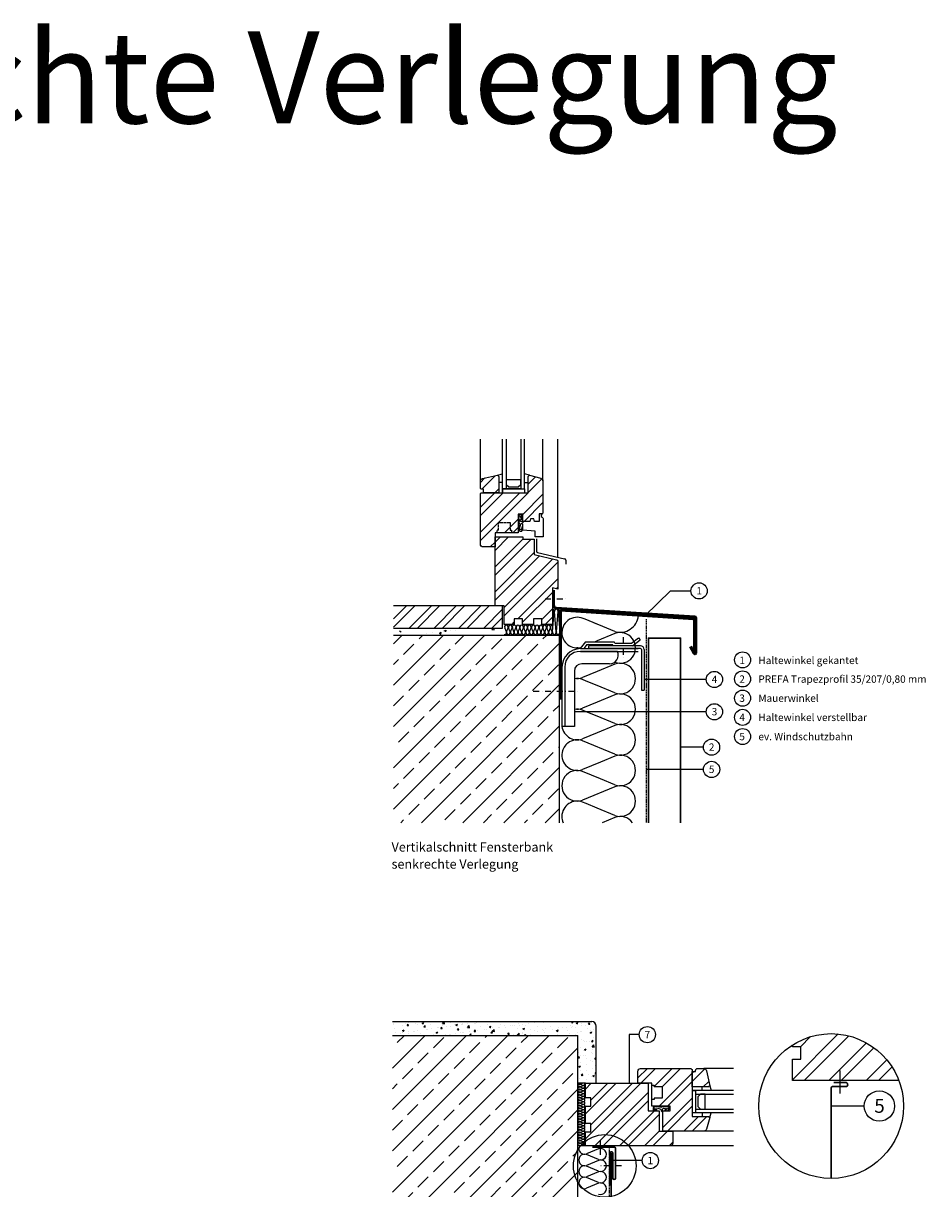
# Model space of a CAD drawing. Units: millimetres. Extents: x -50 to 6963, y 94 to 2487.
# Drawn here: x 4933 to 5914, y 1221 to 2487 of the extents above; entities that cross this region are included whole.
import ezdxf

# ---------------------------------------------------------------- set-up
doc = ezdxf.new("R2010")
doc.units = ezdxf.units.MM
doc.header["$LTSCALE"] = 0.5
for name, pattern in [('GEN3', [6.25, 5, -1.25]), ('GESTRICHELT', [0.75, 0.5, -0.25]), ('STRICHPUNKT', [25.4, 12.7, -6.35, 0, -6.35])]:
    doc.linetypes.add(name, pattern=pattern)
for name, color, linetype in [('_C_23SN_', 150, 'Continuous'), ('Aluminium', 5, 'Continuous'), ('Fensterrahmen', 252, 'Continuous'), ('Füllung', 8, 'GEN3'), ('Glas', 151, 'Continuous'), ('Schrift_025', 7, 'Continuous'), ('Schrift_05', 1, 'Continuous'), ('Unterkonstruktion', 253, 'Continuous'), ('Verankerung', 8, 'Continuous'), ('Wand', 1, 'Continuous'), ('Windschutzbahn', 255, 'GESTRICHELT'), ('Wärmedämmung', 40, 'Continuous')]:
    doc.layers.add(name, color=color, linetype=linetype)
doc.layers.add('Trapezprofil', color=140, linetype='Continuous', lineweight=30)
doc.styles.add('PREFA_Standard', font='ARIAL.TTF', dxfattribs={"height": 12})
pattern_1 = [(45, (3739.965, -115.518), (-13.47038, 13.47038), []), (45, (3748.945, -115.518), (-13.47038, 13.47038), [])]
pattern_2 = [(45, (5778.403, 4141.686), (-13.47038, 13.47038), []), (45, (5787.383, 4141.686), (-13.47038, 13.47038), [])]

msp = doc.modelspace()

# ---------------------------------------------------------------- hatches: boundary and pattern name
at = {"layer": 'Füllung', "linetype": 'Continuous'}
h = msp.add_hatch(dxfattribs=at)
h.set_pattern_fill('ANSI32', color=256, scale=2, style=0)
h.set_pattern_definition(pattern_2)
edge = h.paths.add_edge_path()
edge.add_line((5483.647, 1945.669), (5475.718, 1945.669))
edge.add_line((5475.718, 1945.669), (5475.718, 1953.681))
edge.add_line((5475.718, 1953.681), (5470.729, 1953.681))
edge.add_line((5470.729, 1953.681), (5470.729, 1933.346))
edge.add_line((5470.729, 1933.346), (5445.752, 1933.346))
edge.add_line((5445.752, 1933.346), (5445.752, 1917.944))
edge.add_line((5445.752, 1917.944), (5432.752, 1917.944))
edge.add_arc((5432.752, 1920.944), 3, 179.999957, 270.000043, ccw=False)
edge.add_line((5429.752, 1920.944), (5429.752, 1975.447))
edge.add_arc((5431.252, 1975.447), 1.5, 89.999957, 180.000043, ccw=False)
edge.add_line((5431.252, 1976.947), (5481.79, 1976.947))
edge.add_line((5481.79, 1976.947), (5481.79, 1994.581))
edge.add_line((5481.79, 1994.581), (5483.149, 1995.942))
edge.add_line((5483.149, 1995.942), (5495.543, 1992.554))
edge.add_arc((5494.752, 1989.66), 3, 0.000029, 74.710914, ccw=False)
edge.add_line((5497.752, 1989.66), (5497.752, 1955.387))
edge.add_arc((5496.252, 1955.387), 1.5, -90.000043, 0.000043, ccw=False)
edge.add_line((5496.252, 1953.887), (5493.752, 1953.887))
edge.add_line((5493.752, 1953.887), (5493.752, 1945.669))
edge.add_line((5493.752, 1945.669), (5488.616, 1945.669))
edge.add_line((5488.616, 1945.669), (5487.928, 1948.427))
edge.add_line((5487.928, 1948.427), (5484.35, 1948.427))
edge.add_line((5484.35, 1948.427), (5483.647, 1945.669))
h = msp.add_hatch(dxfattribs=at)
h.set_pattern_fill('ANSI32', color=256, scale=2, style=0)
h.set_pattern_definition(pattern_2)
edge = h.paths.add_edge_path()
edge.add_line((5433.023, 1976.947), (5433.023, 1980.603))
edge.add_line((5433.023, 1980.603), (5431.252, 1980.603))
edge.add_arc((5431.252, 1982.103), 1.5, 179.999957, 270.000043, ccw=False)
edge.add_line((5429.752, 1982.103), (5429.752, 1989.522))
edge.add_arc((5432.752, 1989.522), 3, 102.065646, 179.999949, ccw=False)
edge.add_line((5432.124, 1992.456), (5448.431, 1995.942))
edge.add_line((5448.431, 1995.942), (5449.79, 1994.581))
edge.add_line((5449.79, 1994.581), (5449.79, 1976.947))
edge.add_line((5449.79, 1976.947), (5433.023, 1976.947))
h = msp.add_hatch(dxfattribs=at)
h.set_pattern_fill('ANSI32', color=256, scale=2, style=0)
h.set_pattern_definition(pattern_2)
edge = h.paths.add_edge_path()
edge.add_line((5496.493, 1833.944), (5496.493, 1839.944))
edge.add_line((5496.493, 1839.944), (5487.493, 1839.944))
edge.add_line((5487.493, 1839.944), (5487.493, 1833.944))
edge.add_line((5487.493, 1833.944), (5475.493, 1833.944))
edge.add_line((5475.493, 1833.944), (5475.493, 1839.944))
edge.add_line((5475.493, 1839.944), (5466.493, 1839.944))
edge.add_line((5466.493, 1839.944), (5466.493, 1833.944))
edge.add_line((5466.493, 1833.944), (5455.703, 1833.944))
edge.add_line((5455.703, 1833.944), (5455.703, 1853.944))
edge.add_line((5455.703, 1853.944), (5445.752, 1853.944))
edge.add_line((5445.752, 1853.944), (5445.752, 1928.944))
edge.add_line((5445.752, 1928.944), (5475.718, 1928.944))
edge.add_line((5475.718, 1928.944), (5475.718, 1926.386))
edge.add_line((5475.718, 1926.386), (5488.334, 1926.386))
edge.add_line((5488.334, 1926.386), (5488.334, 1909.648))
edge.add_line((5488.334, 1909.648), (5512.587, 1904.086))
edge.add_arc((5512.252, 1902.624), 1.5, -0.000017, 77.082982, ccw=False)
edge.add_line((5513.752, 1902.624), (5513.752, 1872.264))
edge.add_line((5513.752, 1872.264), (5508.002, 1873.413))
edge.add_line((5508.002, 1873.413), (5508.002, 1833.944))
edge.add_line((5508.002, 1833.944), (5496.493, 1833.944))
h = msp.add_hatch(dxfattribs=at)
h.set_pattern_fill('ANSI32', color=256, scale=2, style=0)
h.set_pattern_definition(pattern_2)
h.paths.add_polyline_path([(5335.377, 1853.944), (5335.377, 1829.944), (5453.703, 1829.944), (5453.703, 1853.944), (5445.752, 1853.944)])
h = msp.add_hatch(dxfattribs=at)
h.set_pattern_fill('ANSI32', color=256, scale=3, style=0)
h.set_pattern_definition([(45, (4828.28, 3833.883), (-20.20558, 20.20558), []), (45, (4841.75, 3833.883), (-20.20558, 20.20558), [])])
h.paths.add_polyline_path([(5884.356, 1338.629, 0.47513612), (5768.736, 1377.151), (5768.736, 1375.018), (5777.736, 1375.018), (5777.736, 1361.518), (5768.736, 1361.518), (5768.736, 1338.629)])
h = msp.add_hatch(dxfattribs=at)
h.set_pattern_fill('ANSI32', color=256, scale=2, style=0)
h.set_pattern_definition(pattern_1)
h.paths.add_polyline_path([(5627.131, 1319.217), (5618.607, 1319.217), (5618.607, 1317.724), (5615.872, 1317.724), (5615.872, 1310.58), (5635.884, 1310.58), (5635.884, 1305.591), (5627.872, 1305.591), (5627.872, 1283.558), (5672.587, 1283.558, 0.33804832), (5675.481, 1285.767), (5678.869, 1298.16), (5677.508, 1299.519), (5659.875, 1299.519), (5659.875, 1349.558, 0.41421356), (5657.875, 1351.558), (5603.872, 1351.558, 0.41421356), (5600.872, 1348.558), (5600.872, 1335.558), (5615.872, 1335.558), (5615.872, 1333.403), (5618.596, 1333.407), (5618.598, 1331.914), (5627.131, 1331.926)])
h.paths.add_polyline_path([(5675.384, 1349.185, 0.35379649), (5672.45, 1351.558), (5665.531, 1351.558, 0.63386935), (5663.987, 1348.286), (5659.875, 1348.286), (5659.875, 1331.519), (5677.508, 1331.519), (5678.869, 1332.879)], flags=17)
h = msp.add_hatch(dxfattribs=at)
h.set_pattern_fill('ANSI32', color=256, scale=2, style=0)
h.set_pattern_definition(pattern_1)
h.paths.add_polyline_path([(5623.872, 1305.591), (5611.872, 1305.591), (5611.872, 1335.558), (5600.872, 1335.558), (5543.872, 1335.558), (5543.872, 1319.817), (5549.872, 1319.817), (5549.872, 1310.817), (5543.872, 1310.817), (5543.872, 1291.817), (5549.872, 1291.817), (5549.872, 1282.817), (5543.872, 1282.817), (5543.872, 1267.558), (5635.872, 1267.558, 0.41421356), (5638.872, 1270.558), (5638.872, 1283.558), (5627.872, 1283.558), (5623.872, 1283.558)])
at = {"layer": 'Wand', "linetype": 'Continuous'}
h = msp.add_hatch(dxfattribs=at)
h.set_pattern_fill('ANSI33', color=8, scale=5, style=0)
h.set_pattern_definition([(45, (5778.403, 4141.686), (-22.45064, 22.45064), []), (45, (5800.854, 4141.686), (-22.45064, 22.45064), [15.875, -7.9375])])
h.paths.add_polyline_path([(5515.261, 1618.544), (5515.261, 1674.251, -0.40028034), (5514.309, 1675.25, -0.40028034), (5515.261, 1676.249), (5515.261, 1821.944), (5335.377, 1821.944), (5335.377, 1618.544)])
at = {"layer": 'Wand', "ltscale": 5}
h = msp.add_hatch(dxfattribs=at)
h.set_pattern_fill('AR-CONC', color=8, scale=0.1, style=0)
h.set_pattern_definition([(50, (5155.804, 2937.867), (18.21847, -1.59391), [1.905, -20.955]), (355, (5155.804, 2937.867), (-3.52428, 19.10566), [1.524, -16.764]), (100.451, (5157.322, 2937.734), (14.69425, 17.51167), [1.619, -17.809]), (46.1842, (5155.804, 2942.947), (27.1079, -4.20423), [2.8575, -31.4325]), (96.6356, (5158.063, 2942.597), (23.74042, 24.74256), [2.4285, -26.7135]), (351.184, (5155.804, 2942.947), (23.74046, 24.7425), [2.286, -25.146]), (21, (5158.344, 2941.677), (15.16149, -10.22655), [1.905, -20.955]), (326, (5158.344, 2941.677), (6.1802, 18.4188), [1.524, -16.764]), (71.4514, (5159.608, 2940.825), (21.34165, 8.19229), [1.619, -17.809]), (37.5, (5155.804, 2937.867), (0.30886, 8.455504), [0, -16.5608, 0, -17.018, 0, -16.8275]), (7.5, (5155.804, 2937.867), (6.681966, 10.018057), [0, -9.7028, 0, -16.1798, 0, -6.4135]), (327.5, (5150.14, 2937.867), (13.55906, -0.572874), [0, -6.35, 0, -19.812, 0, -26.289]), (317.5, (5147.6, 2937.867), (14.81292, 2.54265), [0, -8.255, 0, -13.1572, 0, -18.669])])
h.paths.add_polyline_path([(5555.721, 1397.558, 0.41421356), (5550.721, 1402.558), (5334.173, 1402.558), (5334.173, 1387.558), (5535.721, 1387.558), (5535.721, 1335.558), (5543.872, 1335.558), (5555.721, 1335.558)])
at = {"layer": 'Wand'}
h = msp.add_hatch(dxfattribs=at)
h.set_pattern_fill('ANSI33', color=8, scale=5, style=0)
h.set_pattern_definition([(45, (5187.914, 801.522), (-22.4506, 22.4506), []), (45, (5210.365, 801.522), (-22.4506, 22.4506), [15.875, -7.9375])])
h.paths.add_polyline_path([(5535.721, 1387.558), (5334.173, 1387.558), (5334.173, 1187.558), (5535.721, 1187.558)])

# ---------------------------------------------------------------- linework, layer by layer
at = {"layer": '_C_23SN_'}
for p, q in [((5513.752, 1906.923), (5513.752, 2034.969)), ((5453.79, 1980.947), (5477.79, 1980.947)), ((5615.861, 1333.403), (5618.596, 1333.407)), ((5618.598, 1331.914), (5618.596, 1333.407)), ((5618.598, 1331.914), (5627.122, 1331.926)), ((5670.875, 1327.519), (5670.875, 1331.519)), ((5678.869, 1332.879), (5680.423, 1327.519)), ((5663.875, 1327.519), (5659.875, 1327.519)), ((5659.875, 1327.519), (5663.875, 1327.519)), ((5663.875, 1303.519), (5659.875, 1303.519)), ((5670.875, 1303.519), (5670.875, 1299.519)), ((5678.869, 1298.16), (5680.423, 1303.519)), ((5704.875, 1283.558), (5672.587, 1283.558))]:
    msp.add_line(p, q, dxfattribs=at)
at = {"layer": '_C_23SN_', "color": 8}
msp.add_line((5820.524, 1324.461), (5820.524, 1349.536), dxfattribs=at)
at = {"layer": '_C_23SN_'}
for points in [[(5457.79, 2034.969), (5457.79, 1980.947)], [(5473.79, 2034.969), (5473.79, 1980.947)], [(5627.131, 1331.926), (5627.131, 1319.217), (5618.607, 1319.217), (5618.607, 1317.724), (5615.872, 1317.724)], [(5663.875, 1323.519), (5704.875, 1323.519)], [(5663.875, 1307.519), (5704.875, 1307.519)]]:
    msp.add_lwpolyline(points, dxfattribs=at)
for points in [[(5473.79, 1985.947), (5473.79, 1990.947), (5457.79, 1990.947), (5457.79, 1985.947), (5460.62, 1983.117), (5470.96, 1983.117)], [(5668.875, 1307.519), (5673.875, 1307.519), (5673.875, 1323.519), (5668.875, 1323.519), (5666.045, 1320.689), (5666.045, 1310.349)]]:
    msp.add_lwpolyline(points, close=True, dxfattribs=at)
at = {"layer": '_C_23SN_', "flags": 128}
msp.add_lwpolyline([(5634.072, 1308.054), (5633.235, 1306.4), (5633.232, 1306.323), (5633.937, 1306.012), (5634.585, 1306.914), (5635.116, 1307.872), (5634.837, 1309.567), (5633.293, 1310.057), (5627.492, 1309.885), (5625.961, 1309.255), (5623.438, 1309.92), (5620.571, 1310.137), (5618.929, 1309.799), (5617.505, 1308.702), (5617.382, 1306.538), (5618.261, 1306.055), (5621.403, 1305.871), (5621.9, 1306.256), (5621.46, 1306.659), (5619.749, 1306.76), (5618.72, 1307.057), (5619.039, 1308.615), (5620.799, 1308.822), (5622.597, 1308.468), (5625.829, 1307.248), (5626.23, 1305.753), (5627.363, 1304.802), (5627.363, 1304.802), (5627.69, 1305.031), (5627.679, 1306.236), (5627.859, 1307.695), (5628.857, 1308.343), (5630.813, 1308.028), (5630.079, 1306.483), (5630.371, 1306.198), (5631.066, 1306.057), (5632.297, 1308.117), (5633.247, 1308.329)], close=True, dxfattribs=at)
at = {"layer": 'Aluminium', "lineweight": 50}
for p, q in [((5509.175, 1871.204), (5509.175, 1854.925)), ((5512.067, 1851.504), (5662.579, 1842.099)), ((5663.819, 1840.622), (5663.819, 1803.001)), ((5661.936, 1802.532), (5657.975, 1809.99))]:
    msp.add_line(p, q, dxfattribs=at)
at = {"layer": 'Aluminium', "color": 253, "lineweight": 50}
for p, q in [((5661.381, 1839.985), (5516.972, 1849.2)), ((5516.972, 1752.301), (5516.972, 1849.2)), ((5662.319, 1805.897), (5662.319, 1838.987))]:
    msp.add_line(p, q, dxfattribs=at)
at = {"layer": 'Aluminium', "lineweight": 30}
msp.add_line((5571.95, 1259.723), (5571.95, 1051.665), dxfattribs=at)
for points in [[(5810.853, 1232.19), (5810.853, 1330.379, -0.41421356), (5812.353, 1331.879), (5826.603, 1331.879, 0.41421356), (5828.853, 1334.129), (5828.853, 1334.129, 0.41421356), (5826.603, 1336.379), (5813.853, 1336.379)], [(5551.529, 1266.095), (5575.529, 1266.095, -0.41421356), (5576.529, 1265.095), (5576.529, 1232.595)]]:
    msp.add_lwpolyline(points, format="xyb", dxfattribs=at)
for points in [[(5570.529, 1259.595), (5570.529, 1224.595)], [(5573.529, 1259.595), (5573.529, 1232.595)]]:
    msp.add_lwpolyline(points, dxfattribs=at)
at = {"layer": 'Aluminium', "lineweight": 50}
for centre, radius, start, end in [((5512.675, 1854.951), 3.5, 180.430402, 260.000017), ((5662.319, 1840.622), 1.5, 0.000023, 79.999975), ((5662.819, 1803.001), 1, 207.969361, 0)]:
    msp.add_arc(centre, radius, start, end, dxfattribs=at)
at = {"layer": 'Aluminium', "color": 253, "lineweight": 50}
msp.add_arc((5661.319, 1838.987), 1, 0, 86.448772, dxfattribs=at)
at = {"layer": 'Aluminium', "lineweight": 30}
for centre, start_param, end_param in [((5572.029, 1259.595), 3.14159265, 6.28318531), ((5575.029, 1232.595), 0, 3.14159265)]:
    msp.add_ellipse(centre, major_axis=(-1.5, 0), ratio=1, start_param=start_param, end_param=end_param, dxfattribs=at)
at = {"layer": 'Fensterrahmen', "lineweight": -3}
for points in [[(5483.647, 1945.669), (5475.718, 1945.669), (5475.718, 1953.681), (5470.729, 1953.681), (5470.729, 1933.346), (5445.752, 1933.346), (5445.752, 1917.944), (5432.752, 1917.944, -0.414214), (5429.752, 1920.944), (5429.752, 1975.447, -0.414214), (5431.252, 1976.947), (5481.79, 1976.947), (5481.79, 1994.581), (5483.149, 1995.942), (5495.543, 1992.554, -0.338048), (5497.752, 1989.66), (5497.752, 1955.387, -0.414214), (5496.252, 1953.887), (5493.752, 1953.887), (5493.752, 1945.669), (5488.616, 1945.669), (5487.928, 1948.427), (5484.35, 1948.427)], [(5433.023, 1976.947), (5433.023, 1980.603), (5431.252, 1980.603, -0.414214), (5429.752, 1982.103), (5429.752, 1989.522, -0.353796), (5432.124, 1992.456), (5448.431, 1995.942), (5449.79, 1994.581), (5449.79, 1976.947)], [(5496.493, 1833.944), (5496.493, 1839.944), (5487.493, 1839.944), (5487.493, 1833.944), (5475.493, 1833.944), (5475.493, 1839.944), (5466.493, 1839.944), (5466.493, 1833.944), (5455.703, 1833.944), (5455.703, 1853.944), (5445.752, 1853.944), (5445.752, 1928.944), (5475.718, 1928.944), (5475.718, 1926.386), (5488.334, 1926.386), (5488.334, 1909.648), (5512.587, 1904.086, -0.349622), (5513.752, 1902.624), (5513.752, 1872.264), (5508.002, 1873.413), (5508.002, 1833.944)]]:
    msp.add_lwpolyline(points, format="xyb", close=True, dxfattribs=at)
msp.add_lwpolyline([(5335.377, 1829.944), (5453.703, 1829.944), (5453.703, 1853.944), (5335.377, 1853.944)], dxfattribs=at)
at = {"layer": 'Fensterrahmen'}
msp.add_lwpolyline([(5884.356, 1338.629), (5768.736, 1338.629), (5768.736, 1361.518), (5777.736, 1361.518), (5777.736, 1375.018), (5768.736, 1375.018), (5768.736, 1377.151)], dxfattribs=at)
for points in [[(5635.884, 1305.591), (5635.884, 1310.58), (5615.872, 1310.58), (5615.872, 1335.558), (5600.872, 1335.558), (5600.872, 1348.558, -0.414214), (5603.872, 1351.558), (5657.875, 1351.558, -0.414214), (5659.875, 1349.558), (5659.875, 1299.519), (5677.508, 1299.519), (5678.869, 1298.16), (5675.481, 1285.767, -0.338048), (5672.587, 1283.558), (5627.872, 1283.558), (5627.872, 1305.591)], [(5659.875, 1348.286), (5663.531, 1348.286), (5663.531, 1349.558, -0.414214), (5665.531, 1351.558), (5672.45, 1351.558, -0.353796), (5675.384, 1349.185), (5678.869, 1332.879), (5677.508, 1331.519), (5659.875, 1331.519)], [(5611.872, 1335.558), (5611.872, 1305.591), (5623.872, 1305.591), (5623.872, 1283.558), (5638.872, 1283.558), (5638.872, 1270.558, -0.414214), (5635.872, 1267.558), (5543.872, 1267.558), (5543.872, 1282.817), (5549.872, 1282.817), (5549.872, 1291.817), (5543.872, 1291.817), (5543.872, 1310.817), (5549.872, 1310.817), (5549.872, 1319.817), (5543.872, 1319.817), (5543.872, 1335.558)]]:
    msp.add_lwpolyline(points, format="xyb", close=True, dxfattribs=at)
at = {"layer": 'Füllung'}
for p, q in [((5449.395, 1936.072), (5449.383, 1944.596)), ((5449.395, 1936.072), (5447.902, 1936.07)), ((5447.906, 1933.335), (5447.902, 1936.07)), ((5465.128, 1933.346), (5463.585, 1934.889)), ((5342.065, 1826.858), (5343.557, 1825.852)), ((5371, 1823.851), (5371, 1823.851)), ((5377.827, 1825.136), (5377.827, 1825.136)), ((5384.997, 1824.03), (5384.997, 1824.03)), ((5385.179, 1824.455), (5387.279, 1825.262)), ((5385.179, 1824.455), (5386.671, 1823.449)), ((5386.679, 1823.441), (5387.287, 1825.254)), ((5389.947, 1826.345), (5389.947, 1826.345)), ((5390.555, 1826.858), (5392.656, 1827.664)), ((5392.055, 1825.844), (5392.664, 1827.656)), ((5392.98, 1827.057), (5392.98, 1827.057)), ((5397.457, 1827.334), (5397.457, 1827.334)), ((5402.493, 1827.034), (5402.493, 1827.034)), ((5442.24, 1828.328), (5443.791, 1829.944)), ((5442.24, 1828.328), (5444.908, 1827.914)), ((5444.916, 1827.906), (5444.679, 1829.944))]:
    msp.add_line(p, q, dxfattribs=at)
at = {"layer": 'Füllung', "lineweight": -3}
msp.add_lwpolyline([(5449.383, 1944.605), (5462.092, 1944.605), (5462.092, 1936.081), (5463.585, 1936.081), (5463.585, 1933.346)], dxfattribs=at)
at = {"layer": 'Glas'}
for p, q in [((5429.752, 1989.522), (5429.752, 2034.969)), ((5497.752, 1989.66), (5497.752, 2034.969)), ((5448.431, 1995.942), (5453.79, 1997.495)), ((5453.79, 1987.947), (5449.79, 1987.947)), ((5453.79, 1987.947), (5453.79, 1996.347)), ((5453.79, 1978.947), (5453.79, 1987.947)), ((5483.149, 1995.942), (5477.79, 1997.495)), ((5477.79, 1987.947), (5481.79, 1987.947)), ((5453.79, 1980.947), (5453.79, 1976.947)), ((5453.79, 1976.947), (5453.79, 1980.947)), ((5473.79, 1980.947), (5457.79, 1980.947)), ((5477.79, 1980.947), (5477.79, 1976.947)), ((5490.799, 1926.667), (5490.799, 1913.428)), ((5491.961, 1911.967), (5521.294, 1905.177)), ((5522.456, 1903.716), (5522.456, 1899.4))]:
    msp.add_line(p, q, dxfattribs=at)
at = {"layer": 'Glas', "linetype": 'Continuous'}
for p, q in [((5704.875, 1351.558), (5672.45, 1351.558)), ((5663.875, 1303.519), (5663.875, 1327.519)), ((5704.875, 1267.558), (5635.872, 1267.558))]:
    msp.add_line(p, q, dxfattribs=at)
at = {"layer": 'Glas', "flags": 128}
for points in [[(5453.79, 1980.947), (5453.79, 2034.969)], [(5477.79, 1980.947), (5477.79, 2034.969)]]:
    msp.add_lwpolyline(points, dxfattribs=at)
at = {"layer": 'Glas', "lineweight": -3}
for points in [[(5457.79, 1980.947), (5453.79, 1980.947)], [(5473.79, 1980.947), (5477.79, 1980.947)], [(5497.857, 1928.944), (5489.331, 1928.944), (5489.373, 1934.978), (5475.735, 1936.336), (5475.735, 1943.124)]]:
    msp.add_lwpolyline(points, dxfattribs=at)
at = {"layer": 'Glas', "lineweight": -3, "flags": 128}
msp.add_lwpolyline([(5473.256, 1951.869), (5474.909, 1951.032), (5474.986, 1951.029), (5475.297, 1951.734), (5474.395, 1952.382), (5473.437, 1952.913), (5471.742, 1952.634), (5471.252, 1951.09), (5471.424, 1945.289), (5472.054, 1943.758), (5471.39, 1941.235), (5471.172, 1938.368), (5471.51, 1936.726), (5472.607, 1935.302), (5474.771, 1935.179), (5475.254, 1936.058), (5475.438, 1939.2), (5475.054, 1939.697), (5474.65, 1939.257), (5474.549, 1937.546), (5474.252, 1936.517), (5472.694, 1936.836), (5472.487, 1938.597), (5472.841, 1940.394), (5474.062, 1943.626), (5475.556, 1944.027), (5476.507, 1945.16), (5476.507, 1945.16), (5476.279, 1945.487), (5475.073, 1945.476), (5473.615, 1945.656), (5472.966, 1946.654), (5473.281, 1948.61), (5474.826, 1947.876), (5475.111, 1948.168), (5475.253, 1948.863), (5473.192, 1950.094), (5472.98, 1951.044)], close=True, dxfattribs=at)
at = {"layer": 'Glas', "lineweight": -3}
msp.add_lwpolyline([(5497.086, 1952.926), (5495.686, 1953.529), (5495.816, 1950.92), (5497.013, 1950.337, -0.287004), (5497.857, 1948.988), (5497.857, 1928.944)], format="xyb", dxfattribs=at)
at = {"layer": 'Glas', "linetype": 'Continuous', "flags": 128}
for points in [[(5704.875, 1327.519), (5663.875, 1327.519)], [(5704.875, 1303.519), (5663.875, 1303.519)]]:
    msp.add_lwpolyline(points, dxfattribs=at)
at = {"layer": 'Glas'}
for centre, start, end in [((5492.299, 1913.428), 180, 256.967922), ((5520.956, 1903.716), 0, 76.967922)]:
    msp.add_arc(centre, 1.5, start, end, dxfattribs=at)
at = {"layer": 'Schrift_025', "color": 8}
for p, q in [((5675.23, 1774.077), (5607.636, 1774.077)), ((5675.23, 1738.986), (5531.904, 1738.986)), ((5672.122, 1700.521), (5647.261, 1700.521)), ((5672.145, 1676.387), (5609.745, 1676.387)), ((5602.389, 1388.347), (5591.458, 1388.347)), ((5591.458, 1388.347), (5591.458, 1335.558)), ((5846.736, 1310.789), (5810.853, 1310.789)), ((5605.599, 1251.539), (5571.95, 1251.539))]:
    msp.add_line(p, q, dxfattribs=at)
msp.add_lwpolyline([(5608.583, 1843.354), (5636.465, 1870.284), (5658.545, 1870.284)], dxfattribs=at)
for centre, radius in [((5667.345, 1870.284), 8.8), ((5714.604, 1795.366), 8.704), ((5684.03, 1774.077), 8.8), ((5714.604, 1774.621), 8.704), ((5714.604, 1753.776), 8.704), ((5684.03, 1738.986), 8.8), ((5714.604, 1732.932), 8.704), ((5680.922, 1700.521), 8.8), ((5714.604, 1712.087), 8.704), ((5680.945, 1676.387), 8.8), ((5611.189, 1388.347), 8.8), ((5810.853, 1310.789), 78.599), ((5863.236, 1310.789), 16.5), ((5564.824, 1245.761), 34.006), ((5614.399, 1251.539), 8.8)]:
    msp.add_circle(centre, radius, dxfattribs=at)
at = {"layer": 'Trapezprofil'}
msp.add_lwpolyline([(5647.261, 1618.544), (5647.261, 1819.013), (5612.261, 1819.013), (5612.261, 1618.544)], dxfattribs=at).dxf.unprotected_set("ltscale", 0)
at = {"layer": 'Unterkonstruktion', "linetype": 'STRICHPUNKT'}
for p, q in [((5500.115, 1861.63), (5522.546, 1861.63)), ((5500.115, 1861.63), (5522.546, 1861.63)), ((5584.966, 1819.957), (5584.966, 1797.506)), ((5487.253, 1761.341), (5537.253, 1761.341))]:
    msp.add_line(p, q, dxfattribs=at)
at = {"layer": 'Verankerung'}
for p, q in [((5544.069, 1815.062), (5538.239, 1807.558)), ((5545.537, 1812.062), (5542.038, 1807.558)), ((5544.069, 1815.062), (5575.131, 1815.062)), ((5545.537, 1812.062), (5573.346, 1812.062)), ((5603.636, 1810.558), (5547.636, 1810.558)), ((5547.636, 1807.558), (5547.636, 1810.558)), ((5574.163, 1810.558), (5573.346, 1812.062)), ((5595.015, 1810.558), (5574.163, 1810.558)), ((5575.947, 1813.558), (5575.131, 1815.062)), ((5575.947, 1813.558), (5593.984, 1813.558)), ((5593.984, 1813.558), (5601.516, 1819.43)), ((5595.015, 1810.558), (5603.361, 1817.064)), ((5601.516, 1819.43), (5603.361, 1817.064)), ((5538.404, 1807.558), (5601.058, 1807.558)), ((5578.713, 1804.558), (5538.404, 1804.558)), ((5538.404, 1804.558), (5601.058, 1804.558)), ((5603.636, 1807.558), (5547.636, 1807.558)), ((5597.973, 1804.558), (5597.973, 1807.558)), ((5604.636, 1806.558), (5604.636, 1762.558)), ((5607.636, 1806.558), (5607.636, 1762.558)), ((5518.404, 1787.558), (5518.404, 1722.986)), ((5521.404, 1787.558), (5521.404, 1722.986)), ((5570.077, 1791.058), (5539.904, 1791.058)), ((5531.904, 1783.058), (5531.904, 1722.986)), ((5604.636, 1762.558), (5607.636, 1762.558)), ((5531.904, 1722.986), (5518.404, 1722.986))]:
    msp.add_line(p, q, dxfattribs=at)
at = {"layer": 'Verankerung', "linetype": 'Continuous'}
msp.add_line((5560.402, 1257.853), (5560.402, 1273.57), dxfattribs=at)
at = {"layer": 'Verankerung', "linetype": 'STRICHPUNKT'}
msp.add_line((5583.175, 1245.761), (5560.724, 1245.761), dxfattribs=at)
at = {"layer": 'Verankerung'}
for centre, radius, start, end in [((5603.636, 1806.558), 4, 0, 90), ((5538.404, 1787.558), 20, 90, 180), ((5538.404, 1787.558), 17, 90, 180), ((5570.127, 1800.539), 9.48, 269.692919, 25.088579), ((5603.636, 1806.558), 1, 0, 90), ((5539.904, 1783.058), 8, 90, 180)]:
    msp.add_arc(centre, radius, start, end, dxfattribs=at)
at = {"layer": 'Wand'}
for p, q in [((5515.261, 1821.944), (5335.377, 1821.944)), ((5515.261, 1821.944), (5515.261, 1618.544)), ((5334.173, 1387.558), (5535.721, 1387.558)), ((5535.721, 1187.558), (5535.721, 1387.558))]:
    msp.add_line(p, q, dxfattribs=at)
at = {"layer": 'Wand', "color": 8}
for p, q in [((5334.173, 1402.558), (5550.721, 1402.558)), ((5555.721, 1335.558), (5555.721, 1397.558))]:
    msp.add_line(p, q, dxfattribs=at)
msp.add_arc((5550.721, 1397.558), 5, 0, 90, dxfattribs=at)
at = {"layer": 'Windschutzbahn', "ltscale": 5}
msp.add_line((5609.745, 1839.389), (5609.745, 1618.544), dxfattribs=at)
msp.add_lwpolyline([(5570.188, 1100.334), (5570.188, 1267.558)], dxfattribs=at)
at = {"layer": 'Wärmedämmung', "lineweight": -3}
for p, q in [((5508.137, 1825.762), (5509.945, 1847.75)), ((5512.024, 1825.762), (5510.216, 1847.75)), ((5512.295, 1825.762), (5514.103, 1847.75)), ((5514.351, 1847.833), (5516.182, 1825.762)), ((5508.002, 1832.944), (5508.002, 1833.944))]:
    msp.add_line(p, q, dxfattribs=at)
at = {"layer": 'Wärmedämmung'}
for p, q in [((5575.748, 1826.018), (5543.462, 1839.389)), ((5457.972, 1825.762), (5456.164, 1830.127)), ((5458.243, 1825.762), (5460.051, 1830.127)), ((5462.13, 1825.762), (5460.322, 1830.127)), ((5462.401, 1825.762), (5464.208, 1830.127)), ((5466.287, 1825.762), (5464.479, 1830.127)), ((5466.558, 1825.762), (5468.366, 1830.127)), ((5470.445, 1825.762), (5468.637, 1830.127)), ((5470.716, 1825.762), (5472.524, 1830.127)), ((5474.603, 1825.762), (5472.795, 1830.127)), ((5474.874, 1825.762), (5476.682, 1830.127)), ((5478.761, 1825.762), (5476.953, 1830.127)), ((5479.032, 1825.762), (5480.84, 1830.127)), ((5482.919, 1825.762), (5481.111, 1830.127)), ((5483.19, 1825.762), (5484.998, 1830.127)), ((5487.077, 1825.762), (5485.269, 1830.127)), ((5487.348, 1825.762), (5489.156, 1830.127)), ((5491.235, 1825.762), (5489.427, 1830.127)), ((5491.506, 1825.762), (5493.314, 1830.127)), ((5495.393, 1825.762), (5493.585, 1830.127)), ((5495.664, 1825.762), (5497.472, 1830.127)), ((5499.551, 1825.762), (5497.743, 1830.127)), ((5499.822, 1825.762), (5501.63, 1830.127)), ((5503.708, 1825.762), (5501.901, 1830.127)), ((5503.979, 1825.762), (5505.787, 1830.127)), ((5507.866, 1825.762), (5506.058, 1830.127)), ((5556.608, 1833.951), (5553.839, 1835.098)), ((5575.766, 1823.844), (5556.611, 1815.911)), ((5547.298, 1812.062), (5544.702, 1810.987)), ((5556.608, 1815.917), (5554.542, 1815.062)), ((5575.748, 1790.587), (5556.592, 1782.654)), ((5575.748, 1792.755), (5575.617, 1792.809)), ((5556.592, 1782.654), (5540.823, 1776.124)), ((5544.814, 1772.303), (5540.823, 1773.956)), ((5556.592, 1767.425), (5544.814, 1772.303)), ((5575.748, 1759.492), (5556.592, 1767.425)), ((5556.592, 1749.391), (5540.823, 1742.86)), ((5575.748, 1757.324), (5556.592, 1749.391)), ((5544.814, 1739.04), (5540.823, 1740.692)), ((5556.592, 1734.162), (5544.814, 1739.04)), ((5575.748, 1726.229), (5556.592, 1734.162)), ((5575.748, 1724.061), (5556.592, 1716.128)), ((5556.592, 1716.128), (5540.823, 1709.597)), ((5575.748, 1692.966), (5540.823, 1707.429)), ((5560.114, 1684.323), (5540.823, 1676.334)), ((5575.748, 1690.798), (5560.114, 1684.323)), ((5560.114, 1666.177), (5540.823, 1674.166)), ((5575.748, 1659.702), (5560.114, 1666.177)), ((5575.748, 1657.535), (5540.823, 1643.071)), ((5544.814, 1639.25), (5540.823, 1640.903)), ((5556.592, 1634.372), (5544.814, 1639.25)), ((5575.748, 1626.439), (5556.592, 1634.372)), ((5575.748, 1624.271), (5561.917, 1618.544)), ((5543.872, 1335.558), (5535.721, 1335.558)), ((5538.344, 1334.595), (5540.669, 1335.558)), ((5538.344, 1334.405), (5541.4, 1333.139)), ((5538.344, 1331.684), (5541.4, 1332.95)), ((5538.344, 1331.494), (5541.4, 1330.229)), ((5538.344, 1328.774), (5541.4, 1330.039)), ((5538.344, 1328.584), (5541.4, 1327.318)), ((5538.344, 1325.863), (5541.4, 1327.129)), ((5538.344, 1325.673), (5541.4, 1324.408)), ((5538.344, 1322.953), (5541.4, 1324.218)), ((5538.344, 1322.763), (5541.4, 1321.497)), ((5538.344, 1320.042), (5541.4, 1321.308)), ((5538.344, 1319.852), (5541.4, 1318.587)), ((5538.344, 1317.132), (5541.4, 1318.397)), ((5538.344, 1316.942), (5541.4, 1315.676)), ((5538.344, 1314.221), (5541.4, 1315.487)), ((5538.344, 1314.031), (5541.4, 1312.766)), ((5538.344, 1311.31), (5541.4, 1312.576)), ((5538.344, 1311.121), (5541.4, 1309.855)), ((5538.344, 1308.4), (5541.4, 1309.665)), ((5538.344, 1308.21), (5541.4, 1306.945)), ((5538.344, 1305.489), (5541.4, 1306.755)), ((5538.344, 1305.3), (5541.4, 1304.034)), ((5538.344, 1302.579), (5541.4, 1303.844)), ((5538.344, 1302.389), (5541.4, 1301.124)), ((5538.344, 1299.668), (5541.4, 1300.934)), ((5538.344, 1299.479), (5541.4, 1298.213)), ((5538.344, 1296.758), (5541.4, 1298.023)), ((5538.344, 1296.568), (5541.4, 1295.303)), ((5538.344, 1293.847), (5541.4, 1295.113)), ((5538.344, 1293.658), (5541.4, 1292.392)), ((5538.344, 1290.937), (5541.4, 1292.202)), ((5538.344, 1290.747), (5541.4, 1289.482)), ((5538.344, 1288.026), (5541.4, 1289.292)), ((5538.344, 1287.837), (5541.4, 1286.571)), ((5538.344, 1285.116), (5541.4, 1286.381)), ((5538.344, 1284.926), (5541.4, 1283.66)), ((5538.344, 1282.205), (5541.4, 1283.471)), ((5538.344, 1282.015), (5541.4, 1280.75)), ((5538.344, 1279.295), (5541.4, 1280.56)), ((5538.344, 1279.105), (5541.4, 1277.839)), ((5543.872, 1267.558), (5535.721, 1267.558)), ((5538.344, 1276.384), (5541.4, 1277.65)), ((5538.344, 1276.194), (5541.4, 1274.929)), ((5538.344, 1273.474), (5541.4, 1274.739)), ((5538.344, 1273.284), (5541.4, 1272.018)), ((5538.344, 1270.563), (5541.4, 1271.829)), ((5538.344, 1270.373), (5541.4, 1269.108)), ((5538.344, 1267.653), (5541.4, 1268.918)), ((5558.187, 1264.265), (5545.09, 1258.842)), ((5558.187, 1252.605), (5545.09, 1258.029)), ((5558.187, 1251.792), (5545.09, 1246.368)), ((5558.187, 1240.131), (5545.09, 1245.555)), ((5558.187, 1239.318), (5545.09, 1233.894)), ((5558.187, 1227.657), (5545.09, 1233.081)), ((5558.187, 1226.844), (5545.09, 1221.42))]:
    msp.add_line(p, q, dxfattribs=at)
for centre, radius, start, end in [((5508.002, 1848.489), 2.079, 339.2, 90), ((5512.16, 1848.489), 2.079, 339.2, 200.8), ((5516.324, 1848.489), 2.079, 99.395421, 200.8), ((5535.052, 1824.902), 16.751, 59.865069, 179.889999), ((5581.318, 1845.592), 20.352, 254.170913, 353.509476), ((5456.028, 1825.023), 2.079, 261.010993, 20.8), ((5458.107, 1830.865), 2.079, 339.2, 200.8), ((5460.186, 1825.023), 2.079, 159.2, 20.8), ((5462.265, 1830.865), 2.079, 339.2, 200.8), ((5464.344, 1825.023), 2.079, 159.2, 20.8), ((5466.423, 1830.865), 2.079, 90, 200.8), ((5466.423, 1830.865), 2.079, 339.2, 90), ((5468.502, 1825.023), 2.079, 159.2, 20.8), ((5470.581, 1830.865), 2.079, 339.2, 200.8), ((5472.66, 1825.023), 2.079, 159.2, 20.8), ((5474.739, 1830.865), 2.079, 339.2, 200.8), ((5476.818, 1825.023), 2.079, 159.2, 20.8), ((5478.897, 1830.865), 2.079, 339.2, 200.8), ((5480.976, 1825.023), 2.079, 159.2, 20.8), ((5483.055, 1830.865), 2.079, 339.2, 200.8), ((5485.133, 1825.023), 2.079, 159.2, 20.8), ((5487.212, 1830.865), 2.079, 339.2, 200.8), ((5489.291, 1825.023), 2.079, 159.2, 20.8), ((5491.37, 1830.865), 2.079, 339.2, 200.8), ((5493.449, 1825.023), 2.079, 159.2, 20.8), ((5495.528, 1830.865), 2.079, 339.2, 200.8), ((5497.607, 1825.023), 2.079, 159.2, 20.8), ((5499.686, 1830.865), 2.079, 339.2, 200.8), ((5501.765, 1825.023), 2.079, 159.2, 20.8), ((5503.844, 1830.865), 2.079, 339.2, 200.8), ((5505.923, 1825.023), 2.079, 159.2, 20.8), ((5508.002, 1830.865), 2.079, 90, 200.8), ((5510.081, 1825.023), 2.079, 159.2, 20.8), ((5514.239, 1825.023), 2.079, 159.2, 20.8), ((5534.933, 1824.934), 16.632, 180, 285.090037), ((5581.672, 1808.296), 16.632, 249.2, 110.8), ((5535.451, 1794.199), 16.632, 197.306833, 197.306833), ((5535.209, 1790.859), 17.472, 88.234956, 92.694743), ((5581.654, 1775.04), 16.632, 249.2, 110.8), ((5534.917, 1791.671), 16.632, 259.564076, 290.8), ((5534.917, 1758.408), 16.632, 69.2, 100.435924), ((5581.654, 1741.776), 16.632, 249.2, 110.8), ((5534.917, 1758.408), 16.632, 259.564076, 290.8), ((5534.917, 1725.145), 16.632, 69.2, 100.435924), ((5534.917, 1725.145), 16.632, 180, 290.8), ((5581.654, 1708.513), 16.632, 249.2, 110.8), ((5534.917, 1691.882), 16.632, 127.834953, 169.514067), ((5534.917, 1691.882), 16.632, 69.2, 127.834953), ((5534.917, 1691.882), 16.632, 169.514067, 290.8), ((5581.654, 1675.25), 16.632, 249.2, 110.8), ((5534.917, 1658.619), 16.632, 69.200003, 290.800029), ((5581.654, 1641.987), 16.632, 249.2, 110.8), ((5534.917, 1625.355), 16.632, 123.338033, 180), ((5534.917, 1625.355), 16.632, 69.2, 123.338033), ((5534.917, 1625.355), 16.632, 180, 204.17719), ((5581.654, 1608.724), 16.632, 36.188247, 110.8), ((5537.827, 1333.045), 1.455, 69.2, 290.8), ((5537.827, 1330.134), 1.455, 69.2, 290.8), ((5537.827, 1335.955), 1.455, 195.846073, 290.8), ((5541.917, 1334.5), 1.455, 249.2, 46.630982), ((5541.917, 1331.589), 1.455, 249.2, 110.8), ((5541.917, 1328.679), 1.455, 249.2, 110.8), ((5537.827, 1327.224), 1.455, 69.2, 290.8), ((5537.827, 1324.313), 1.455, 69.2, 290.8), ((5537.827, 1321.402), 1.455, 69.2, 290.8), ((5537.827, 1318.492), 1.455, 69.2, 290.8), ((5537.827, 1315.581), 1.455, 69.2, 290.8), ((5541.917, 1325.768), 1.455, 0, 110.8), ((5541.917, 1325.768), 1.455, 249.2, 0), ((5541.917, 1322.858), 1.455, 249.2, 110.8), ((5541.917, 1319.947), 1.455, 249.2, 110.8), ((5541.917, 1317.037), 1.455, 249.2, 110.8), ((5537.827, 1312.671), 1.455, 69.2, 290.8), ((5537.827, 1309.76), 1.455, 69.2, 290.8), ((5537.827, 1306.85), 1.455, 69.2, 290.8), ((5537.827, 1303.939), 1.455, 69.2, 290.8), ((5541.917, 1314.126), 1.455, 249.2, 110.8), ((5541.917, 1311.216), 1.455, 249.2, 110.8), ((5541.917, 1308.305), 1.455, 249.2, 110.8), ((5541.917, 1305.395), 1.455, 249.2, 110.8), ((5541.917, 1302.484), 1.455, 249.2, 110.8), ((5537.827, 1301.029), 1.455, 69.2, 290.8), ((5537.827, 1298.118), 1.455, 69.2, 290.8), ((5537.827, 1295.208), 1.455, 69.2, 290.8), ((5537.827, 1292.297), 1.455, 69.2, 290.8), ((5541.917, 1299.574), 1.455, 249.2, 110.8), ((5541.917, 1296.663), 1.455, 0, 110.8), ((5541.917, 1296.663), 1.455, 249.2, 0), ((5541.917, 1293.752), 1.455, 249.2, 110.8), ((5541.917, 1290.842), 1.455, 249.2, 110.8), ((5537.827, 1289.387), 1.455, 69.2, 290.8), ((5537.827, 1286.476), 1.455, 69.2, 290.8), ((5537.827, 1283.566), 1.455, 69.2, 290.8), ((5537.827, 1280.655), 1.455, 69.2, 290.8), ((5537.827, 1277.745), 1.455, 69.2, 290.8), ((5541.917, 1287.931), 1.455, 249.2, 110.8), ((5541.917, 1285.021), 1.455, 249.2, 110.8), ((5541.917, 1282.11), 1.455, 249.2, 110.8), ((5541.917, 1279.2), 1.455, 249.2, 110.8), ((5537.827, 1274.834), 1.455, 69.2, 290.8), ((5537.827, 1271.924), 1.455, 69.2, 290.8), ((5537.827, 1269.013), 1.455, 69.2, 290.8), ((5541.917, 1276.289), 1.455, 249.2, 110.8), ((5541.917, 1273.379), 1.455, 249.2, 110.8), ((5541.917, 1270.468), 1.455, 249.2, 110.8), ((5541.917, 1267.558), 1.455, 0, 110.8), ((5542.875, 1264.672), 6.237, 180, 290.8), ((5542.875, 1252.198), 6.237, 69.2, 290.8), ((5560.402, 1258.435), 6.237, 249.2, 110.8), ((5542.875, 1239.725), 6.237, 69.2, 290.8), ((5560.402, 1245.961), 6.237, 249.2, 110.8), ((5542.875, 1227.251), 6.237, 69.2, 290.8), ((5560.402, 1233.488), 6.237, 249.2, 110.8), ((5560.402, 1221.014), 6.237, 249.2, 110.8)]:
    msp.add_arc(centre, radius, start, end, dxfattribs=at)

# ---------------------------------------------------------------- texts
at = {"layer": 'Schrift_025', "style": 'PREFA_Standard'}
for s, height, p in [('1', 8, (5664.385, 1866.352)), (' 1      Haltewinkel gekantet', 8, (5708.611, 1790.797)), ('4', 8, (5681.069, 1770.145)), (' 2      PREFA Trapezprofil 35/207/0,80 mm', 8, (5708.611, 1770.47)), (' 3      Mauerwinkel', 8, (5708.611, 1749.735)), ('3', 8, (5681.069, 1735.054)), (' 4      Haltewinkel verstellbar', 8, (5708.611, 1728.89)), (' 5      ev. Windschutzbahn', 8, (5708.611, 1708.045)), ('2', 8, (5677.961, 1696.589)), ('5', 8, (5677.984, 1672.455)), ('7', 8, (5608.229, 1384.415)), ('5', 15, (5857.685, 1303.416)), ('1', 8, (5611.438, 1247.607))]:
    msp.add_text(s, height=height, dxfattribs=at).set_placement(p)
at = {"layer": 'Schrift_05', "color": 8, "style": 'PREFA_Standard'}
for s, height, p in [('senkrechte Verlegung', 100, (4440.217, 2378.114)), ('Vertikalschnitt Fensterbank', 10, (5333.299, 1587.098)), ('senkrechte Verlegung', 10, (5333.299, 1568.578))]:
    msp.add_text(s, height=height, dxfattribs=at).set_placement(p)

doc.saveas('drawing.dxf')
